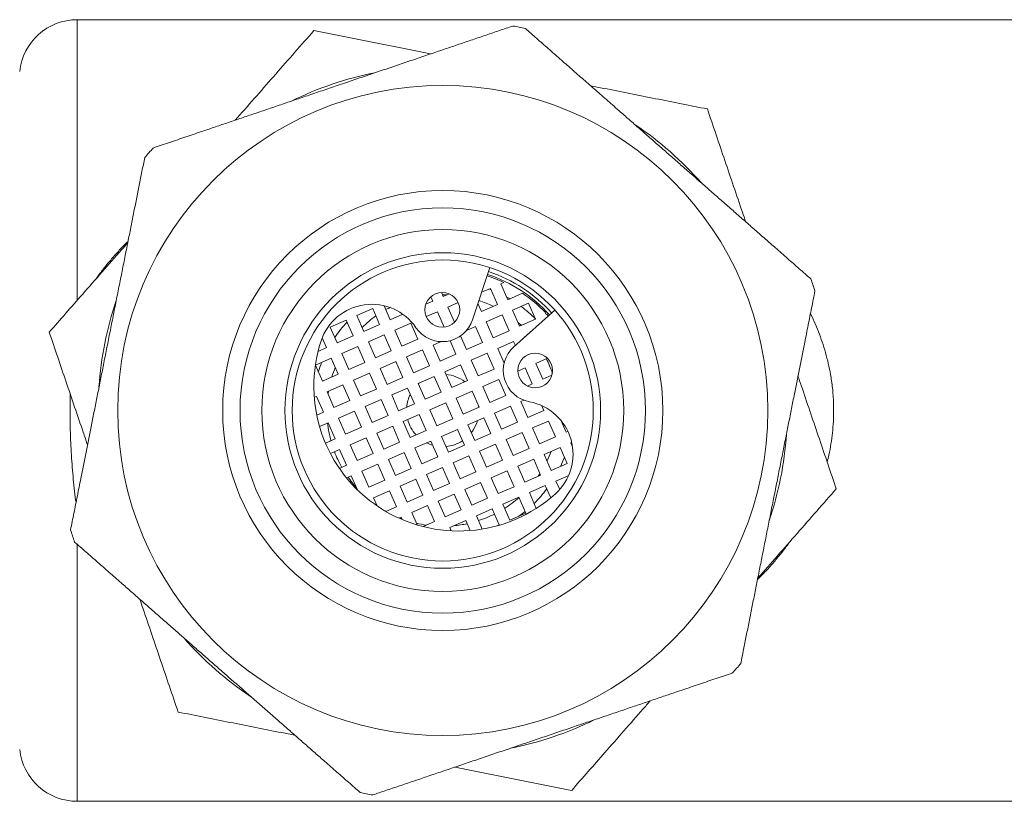
# Model space of a CAD drawing. Units: millimetres. Extents: x 44 to 248, y 17 to 205.
# Drawn here: x 113 to 147, y 178 to 205 of the extents above; entities that cross this region are included whole.
import ezdxf

# ---------------------------------------------------------------- set-up
doc = ezdxf.new("R2010")
doc.units = ezdxf.units.MM

msp = doc.modelspace()

# ---------------------------------------------------------------- linework, layer by layer
at = {"color": 7, "linetype": 'Continuous', "lineweight": 18}
for p, q in [((178.868, 204.739), (114.747, 204.739)), ((128.398, 194.374), (128.99, 196.179)), ((129.379, 195.615), (129.481, 195.66)), ((129.62, 195.066), (129.379, 195.615)), ((127.387, 195.178), (127.327, 195.316)), ((127.591, 195.268), (127.387, 195.178)), ((128.709, 195.321), (129.013, 195.455)), ((129.013, 195.455), (129.254, 194.905)), ((130.127, 195.288), (129.62, 195.066)), ((125.556, 194.375), (125.343, 194.859)), ((127.021, 195.018), (126.786, 194.915)), ((126.956, 195.166), (127.021, 195.018)), ((127.548, 194.812), (127.899, 194.966)), ((128.705, 194.664), (128.584, 194.94)), ((129.254, 194.905), (128.705, 194.664)), ((129.781, 194.7), (130.331, 194.941)), ((130.331, 194.941), (130.572, 194.391)), ((124.399, 194.523), (124.948, 194.764)), ((124.64, 193.973), (124.399, 194.523)), ((124.948, 194.764), (125.189, 194.214)), ((125.989, 194.565), (125.556, 194.375)), ((126.8, 194.484), (127.182, 194.651)), ((127.182, 194.651), (127.415, 194.12)), ((127.776, 194.292), (127.548, 194.812)), ((128.865, 194.298), (129.415, 194.539)), ((129.415, 194.539), (129.656, 193.989)), ((130.022, 194.15), (129.781, 194.7)), ((131.241, 194.709), (129.826, 193.441)), ((130.938, 194.552), (130.902, 194.633)), ((130.967, 194.564), (130.938, 194.552)), ((123.483, 194.121), (124.033, 194.362)), ((124.033, 194.362), (124.274, 193.813)), ((125.189, 194.214), (124.64, 193.973)), ((125.716, 194.009), (126.266, 194.25)), ((126.266, 194.25), (126.507, 193.7)), ((129.106, 193.748), (128.865, 194.298)), ((130.572, 194.391), (130.022, 194.15)), ((123.724, 193.571), (123.483, 194.121)), ((124.801, 193.607), (125.35, 193.848)), ((125.35, 193.848), (125.591, 193.298)), ((125.957, 193.459), (125.716, 194.009)), ((128.188, 194.001), (128.499, 194.137)), ((128.499, 194.137), (128.74, 193.588)), ((129.656, 193.989), (129.106, 193.748)), ((123.207, 193.754), (123.358, 193.411)), ((124.274, 193.813), (123.724, 193.571)), ((125.042, 193.057), (124.801, 193.607)), ((126.507, 193.7), (125.957, 193.459)), ((127.034, 193.495), (127.314, 193.617)), ((127.275, 192.945), (127.034, 193.495)), ((127.621, 193.65), (127.824, 193.186)), ((128.191, 193.347), (127.985, 193.816)), ((128.74, 193.588), (128.191, 193.347)), ((129.267, 193.382), (129.817, 193.623)), ((129.817, 193.623), (129.876, 193.487)), ((130.183, 193.784), (130.232, 193.806)), ((130.19, 193.768), (130.183, 193.784)), ((123.358, 193.411), (123.063, 193.281)), ((123.885, 193.205), (124.434, 193.446)), ((124.126, 192.656), (123.885, 193.205)), ((124.434, 193.446), (124.675, 192.897)), ((125.591, 193.298), (125.042, 193.057)), ((126.118, 193.093), (126.668, 193.334)), ((126.668, 193.334), (126.909, 192.784)), ((127.824, 193.186), (127.275, 192.945)), ((128.351, 192.98), (128.901, 193.221)), ((128.901, 193.221), (129.142, 192.672)), ((129.489, 192.876), (129.267, 193.382)), ((122.969, 192.803), (123.519, 193.044)), ((123.21, 192.254), (122.969, 192.803)), ((123.519, 193.044), (123.76, 192.495)), ((124.675, 192.897), (124.126, 192.656)), ((125.202, 192.691), (125.752, 192.932)), ((125.752, 192.932), (125.993, 192.383)), ((126.359, 192.543), (126.118, 193.093)), ((127.436, 192.579), (127.985, 192.82)), ((127.985, 192.82), (128.226, 192.27)), ((128.592, 192.431), (128.351, 192.98)), ((130.585, 192.868), (130.986, 193.044)), ((130.826, 192.319), (130.585, 192.868)), ((123.76, 192.495), (123.21, 192.254)), ((124.287, 192.289), (124.836, 192.53)), ((124.836, 192.53), (125.077, 191.981)), ((125.443, 192.142), (125.202, 192.691)), ((126.909, 192.784), (126.359, 192.543)), ((127.677, 192.029), (127.436, 192.579)), ((129.142, 192.672), (128.592, 192.431)), ((129.96, 192.594), (130.218, 192.707)), ((130.218, 192.707), (130.459, 192.158)), ((123.371, 191.888), (123.92, 192.129)), ((123.92, 192.129), (124.161, 191.579)), ((124.528, 191.74), (124.287, 192.289)), ((125.993, 192.383), (125.443, 192.142)), ((126.52, 192.177), (127.069, 192.418)), ((126.761, 191.628), (126.52, 192.177)), ((127.069, 192.418), (127.31, 191.869)), ((128.226, 192.27), (127.677, 192.029)), ((128.753, 192.065), (129.302, 192.306)), ((129.302, 192.306), (129.543, 191.756)), ((130.459, 192.158), (130.292, 192.085)), ((131.136, 192.455), (130.826, 192.319)), ((123.612, 191.338), (123.371, 191.888)), ((125.077, 191.981), (124.528, 191.74)), ((125.604, 191.775), (126.153, 192.016)), ((126.153, 192.016), (126.394, 191.467)), ((127.31, 191.869), (126.761, 191.628)), ((127.837, 191.663), (128.387, 191.904)), ((128.387, 191.904), (128.628, 191.355)), ((128.994, 191.515), (128.753, 192.065)), ((122.93, 191.694), (123.004, 191.727)), ((123.004, 191.727), (123.245, 191.178)), ((124.161, 191.579), (123.612, 191.338)), ((124.688, 191.374), (125.238, 191.615)), ((125.238, 191.615), (125.479, 191.065)), ((125.845, 191.226), (125.604, 191.775)), ((126.394, 191.467), (125.845, 191.226)), ((126.921, 191.261), (127.471, 191.502)), ((127.471, 191.502), (127.712, 190.953)), ((128.078, 191.114), (127.837, 191.663)), ((129.543, 191.756), (128.994, 191.515)), ((130.07, 191.551), (130.169, 191.594)), ((130.311, 191.001), (130.07, 191.551)), ((123.245, 191.178), (123.016, 191.077)), ((123.772, 190.972), (124.322, 191.213)), ((124.322, 191.213), (124.563, 190.663)), ((124.929, 190.824), (124.688, 191.374)), ((126.006, 190.86), (126.555, 191.101)), ((126.555, 191.101), (126.796, 190.551)), ((127.162, 190.712), (126.921, 191.261)), ((128.628, 191.355), (128.078, 191.114)), ((128.613, 191.348), (128.608, 191.4)), ((129.155, 191.149), (129.704, 191.39)), ((129.396, 190.599), (129.155, 191.149)), ((129.704, 191.39), (129.945, 190.84)), ((130.861, 191.242), (130.311, 191.001)), ((130.79, 191.405), (130.861, 191.242)), ((123.113, 190.683), (123.406, 190.811)), ((123.406, 190.811), (123.647, 190.262)), ((124.013, 190.422), (123.772, 190.972)), ((125.479, 191.065), (124.929, 190.824)), ((126.247, 190.31), (126.006, 190.86)), ((127.712, 190.953), (127.162, 190.712)), ((128.239, 190.747), (128.788, 190.988)), ((128.788, 190.988), (129.029, 190.439)), ((129.945, 190.84), (129.396, 190.599)), ((130.472, 190.635), (131.022, 190.876)), ((131.022, 190.876), (131.263, 190.326)), ((131.629, 190.487), (131.448, 190.901)), ((124.563, 190.663), (124.013, 190.422)), ((125.09, 190.458), (125.639, 190.699)), ((125.331, 189.908), (125.09, 190.458)), ((125.639, 190.699), (125.88, 190.149)), ((126.796, 190.551), (126.247, 190.31)), ((127.323, 190.346), (127.873, 190.587)), ((127.873, 190.587), (128.114, 190.037)), ((128.48, 190.198), (128.239, 190.747)), ((129.029, 190.439), (128.48, 190.198)), ((129.556, 190.233), (130.106, 190.474)), ((130.106, 190.474), (130.347, 189.925)), ((130.713, 190.085), (130.472, 190.635)), ((131.692, 190.515), (131.629, 190.487)), ((123.647, 190.262), (123.315, 190.116)), ((124.174, 190.056), (124.724, 190.297)), ((124.724, 190.297), (124.965, 189.748)), ((125.88, 190.149), (125.331, 189.908)), ((126.407, 189.944), (126.957, 190.185)), ((126.957, 190.185), (127.198, 189.635)), ((127.564, 189.796), (127.323, 190.346)), ((129.797, 189.684), (129.556, 190.233)), ((131.263, 190.326), (130.713, 190.085)), ((131.79, 190.121), (131.823, 190.136)), ((131.852, 189.98), (131.79, 190.121)), ((123.487, 189.755), (123.808, 189.895)), ((123.808, 189.895), (124.049, 189.346)), ((124.415, 189.507), (124.174, 190.056)), ((124.965, 189.748), (124.415, 189.507)), ((125.492, 189.542), (126.041, 189.783)), ((126.041, 189.783), (126.282, 189.234)), ((126.648, 189.394), (126.407, 189.944)), ((128.114, 190.037), (127.564, 189.796)), ((128.641, 189.831), (129.19, 190.072)), ((128.882, 189.282), (128.641, 189.831)), ((129.19, 190.072), (129.431, 189.523)), ((130.347, 189.925), (129.797, 189.684)), ((130.874, 189.719), (131.423, 189.96)), ((131.423, 189.96), (131.664, 189.411)), ((125.733, 188.993), (125.492, 189.542)), ((127.198, 189.635), (126.648, 189.394)), ((127.725, 189.43), (128.274, 189.671)), ((127.966, 188.88), (127.725, 189.43)), ((128.274, 189.671), (128.515, 189.121)), ((129.431, 189.523), (128.882, 189.282)), ((129.958, 189.317), (130.508, 189.558)), ((130.508, 189.558), (130.749, 189.009)), ((131.115, 189.17), (130.874, 189.719)), ((131.664, 189.411), (131.115, 189.17)), ((124.049, 189.346), (123.799, 189.237)), ((124.576, 189.14), (125.125, 189.381)), ((124.817, 188.591), (124.576, 189.14)), ((125.125, 189.381), (125.366, 188.832)), ((126.282, 189.234), (125.733, 188.993)), ((126.809, 189.028), (127.359, 189.269)), ((127.359, 189.269), (127.6, 188.72)), ((128.515, 189.121), (127.966, 188.88)), ((129.042, 188.916), (129.592, 189.157)), ((129.592, 189.157), (129.833, 188.607)), ((130.199, 188.768), (129.958, 189.317)), ((130.717, 189.051), (130.725, 189.063)), ((124.047, 188.908), (124.21, 188.98)), ((124.21, 188.98), (124.42, 188.501)), ((125.366, 188.832), (124.817, 188.591)), ((125.893, 188.626), (126.443, 188.867)), ((126.443, 188.867), (126.684, 188.318)), ((127.05, 188.479), (126.809, 189.028)), ((127.6, 188.72), (127.05, 188.479)), ((128.127, 188.514), (128.676, 188.755)), ((128.676, 188.755), (128.917, 188.206)), ((129.283, 188.366), (129.042, 188.916)), ((130.749, 189.009), (130.199, 188.768)), ((130.664, 188.972), (130.717, 189.051)), ((131.276, 188.803), (131.718, 188.997)), ((131.406, 188.507), (131.276, 188.803)), ((124.978, 188.225), (125.527, 188.466)), ((125.527, 188.466), (125.768, 187.916)), ((126.134, 188.077), (125.893, 188.626)), ((128.368, 187.965), (128.127, 188.514)), ((129.833, 188.607), (129.283, 188.366)), ((130.36, 188.402), (130.909, 188.643)), ((130.599, 187.857), (130.36, 188.402)), ((130.909, 188.643), (131.096, 188.218)), ((125.101, 187.943), (124.978, 188.225)), ((126.684, 188.318), (126.134, 188.077)), ((127.211, 188.112), (127.76, 188.353)), ((127.452, 187.563), (127.211, 188.112)), ((127.76, 188.353), (128.001, 187.804)), ((128.917, 188.206), (128.368, 187.965)), ((129.444, 188), (129.994, 188.241)), ((129.994, 188.241), (130.235, 187.691)), ((125.768, 187.916), (125.4, 187.755)), ((126.295, 187.711), (126.845, 187.952)), ((126.481, 187.286), (126.295, 187.711)), ((126.845, 187.952), (127.086, 187.402)), ((128.001, 187.804), (127.452, 187.563)), ((128.528, 187.598), (129.078, 187.839)), ((129.078, 187.839), (129.319, 187.29)), ((129.685, 187.45), (129.444, 188)), ((125.858, 187.519), (125.929, 187.55)), ((125.929, 187.55), (125.962, 187.473)), ((127.086, 187.402), (126.69, 187.228)), ((127.613, 187.196), (128.162, 187.438)), ((128.162, 187.438), (128.314, 187.092)), ((128.728, 187.143), (128.528, 187.598)), ((130.235, 187.691), (129.685, 187.45)), ((127.663, 187.082), (127.613, 187.196)), ((129.319, 187.29), (129.237, 187.254)), ((114.747, 177.739), (178.868, 177.739))]:
    msp.add_line(p, q, dxfattribs=at)
at = {"color": 8, "linetype": 'Continuous', "lineweight": 18}
for p, q in [((114.747, 195.049), (114.747, 204.739)), ((114.747, 177.739), (114.747, 186.613))]:
    msp.add_line(p, q, dxfattribs=at)
at = {"color": 7, "linetype": 'Continuous', "lineweight": 18, "flags": 128}
for points in [[(127.519, 195.236), (127.424, 195.238), (127.361, 195.239)], [(129.028, 195.422), (129.022, 195.424), (128.98, 195.44)], [(129.687, 195.095), (129.645, 195.12), (129.58, 195.158)], [(125.544, 194.799), (125.525, 194.789), (125.403, 194.723)], [(130.967, 194.564), (131.002, 194.526), (131.017, 194.509)], [(130.083, 194.177), (129.982, 194.267), (129.964, 194.282)], [(126.566, 192.197), (126.531, 192.167), (126.526, 192.163)], [(123.425, 191.912), (123.412, 191.827), (123.408, 191.803)], [(128.358, 190.476), (128.361, 190.48), (128.415, 190.555)], [(130, 187.588), (130.074, 187.643), (130.209, 187.749)], [(125.877, 187.527), (125.947, 187.5), (125.952, 187.498)]]:
    msp.add_lwpolyline(points, dxfattribs=at)
at = {"color": 7, "linetype": 'Continuous', "lineweight": 18}
for centre, radius in [((127.368, 191.239), 11.225), ((127.368, 191.239), 7.6), ((127.368, 191.239), 7), ((127.368, 191.239), 6.25), ((127.368, 191.239), 5.45), ((127.368, 191.239), 5.2), ((127.353, 194.717), 0.6), ((130.559, 192.622), 0.6)]:
    msp.add_circle(centre, radius, dxfattribs=at)
for centre, radius, start, end in [((114.747, 202.739), 2, 90, 174), ((127.368, 191.239), 13.5, 77.8054, 79.6766), ((127.368, 191.239), 11.9, 101.3994, 116.0602), ((127.368, 191.239), 11.9, 41.3628, 56.0505), ((127.368, 191.239), 13.5, 137.8054, 139.6766), ((127.368, 191.239), 4.9, 64.4576, 71.8239), ((127.368, 191.239), 4.95, 41.8607, 71.8277), ((127.368, 191.239), 5.05, 41.8603, 71.8245), ((127.368, 191.239), 13.5, 17.8054, 19.6766), ((127.368, 191.239), 4.9, 43.8378, 55.7316), ((127.368, 191.239), 11.9, 161.4058, 176.1122), ((124.917, 193.066), 1.842, 34.1186, 161.7206), ((127.368, 191.239), 4, 64.2264, 71.8198), ((127.368, 191.239), 4, 125.2217, 134.1721), ((127.368, 191.239), 4.5, 44.7242, 52.9523), ((127.368, 191.239), 4.5, 137.2629, 145.9157), ((127.353, 194.717), 1.1, 214.1186, 341.8424), ((127.915, 192.076), 5, 161.7206, 311.9642), ((130.559, 192.622), 1.1, 131.8424, 259.5662), ((127.368, 191.239), 4.5, 158.3594, 162.7587), ((127.368, 191.239), 4, 18.8864, 26.5507), ((127.368, 191.239), 4, 158.1118, 163.1432), ((127.368, 191.239), 1.25, 52.3702, 84.9994), ((127.368, 191.239), 1.25, 153.4766, 174.9994), ((130.026, 189.728), 1.842, 311.9642, 79.5662), ((127.368, 191.239), 4, 186.2272, 195.0578), ((127.368, 191.239), 1.25, 194.4779, 222.3477), ((127.368, 191.239), 1.25, 326.8424, 343.8929), ((127.368, 191.239), 11.9, 341.3098, 356.052), ((127.368, 191.239), 1.25, 243.4766, 253.8929), ((127.368, 191.239), 1.25, 275.0218, 302.8917), ((127.368, 191.239), 4, 200.8188, 209.4239), ((127.368, 191.239), 4, 334.2264, 339.2578), ((127.368, 191.239), 4.5, 334.6108, 339.0102), ((127.368, 191.239), 4, 215.2217, 221.8796), ((127.368, 191.239), 4.5, 314.5123, 322.9523), ((127.368, 191.239), 4, 302.3117, 311.1424), ((127.368, 191.239), 4, 235.4731, 240.5547), ((127.368, 191.239), 4, 287.9456, 296.5507), ((127.368, 191.239), 13.5, 197.8054, 199.6766), ((127.368, 191.239), 4, 256.8149, 261.8964), ((127.368, 191.239), 4, 275.4899, 282.1478), ((127.368, 191.239), 11.9, 221.38, 236.0838), ((127.368, 191.239), 13.5, 317.8054, 319.6766), ((127.368, 191.239), 11.9, 281.3467, 296.0634), ((114.747, 179.739), 2, 186, 270), ((127.368, 191.239), 13.5, 257.8054, 259.6766)]:
    msp.add_arc(centre, radius, start, end, dxfattribs=at)
for points, knots in [([(117.366, 200.306), (117.554, 200.37), (117.928, 200.497), (118.5, 200.691), (119.031, 200.871), (119.52, 201.037), (119.965, 201.188), (120.413, 201.34), (120.875, 201.496), (121.349, 201.657), (121.835, 201.822), (122.325, 201.988), (122.824, 202.158), (123.333, 202.33), (123.85, 202.506), (124.367, 202.681), (124.887, 202.858), (125.411, 203.035), (125.936, 203.214), (126.457, 203.39), (126.962, 203.562), (127.453, 203.728), (127.928, 203.889), (128.399, 204.049), (128.867, 204.208), (129.33, 204.365), (129.635, 204.469), (129.787, 204.52)], [0, 0, 0, 0, 0.048088, 0.096186, 0.144269, 0.180369, 0.216486, 0.252599, 0.288694, 0.326814, 0.364966, 0.403114, 0.441228, 0.481146, 0.521106, 0.561067, 0.600986, 0.642219, 0.68349, 0.724767, 0.766009, 0.804855, 0.843711, 0.88256, 0.921703, 0.960854, 1, 1, 1, 1]), ([(122.916, 204.361), (122.697, 204.111), (122.259, 203.612), (121.601, 202.862), (120.942, 202.11), (120.476, 201.579), (120.23, 201.298), (120.204, 201.269)], [0, 0, 0, 0, 0.242894, 0.485823, 0.72874, 0.971617, 1, 1, 1, 1]), ([(126.95, 203.558), (126.837, 203.58), (126.415, 203.664), (125.685, 203.809), (124.76, 203.993), (123.837, 204.177), (123.223, 204.299), (122.916, 204.361)], [0, 0, 0, 0, 0.083746, 0.312801, 0.541887, 0.77097, 1, 1, 1, 1]), ([(130.22, 204.434), (130.35, 204.32), (130.612, 204.09), (131.01, 203.741), (131.412, 203.388), (131.82, 203.03), (132.232, 202.669), (132.649, 202.303), (133.071, 201.933), (133.472, 201.581), (133.85, 201.249), (134.206, 200.937), (134.563, 200.624), (134.921, 200.31), (135.28, 199.995), (135.641, 199.679), (136.001, 199.362), (136.361, 199.047), (136.719, 198.733), (137.078, 198.418), (137.438, 198.102), (137.8, 197.785), (138.158, 197.471), (138.512, 197.159), (138.885, 196.833), (139.274, 196.491), (139.68, 196.135), (139.947, 195.901), (140.08, 195.784)], [0, 0, 0, 0, 0.0422788, 0.0845739, 0.1268636, 0.1691349, 0.2114084, 0.2537132, 0.29601, 0.3382725, 0.3731097, 0.4079875, 0.4428759, 0.4777481, 0.5125807, 0.5477543, 0.5829673, 0.6181973, 0.6534176, 0.6885975, 0.7249874, 0.7614045, 0.7978369, 0.834266, 0.8706661, 0.9137729, 0.9568898, 1, 1, 1, 1]), ([(136.506, 201.655), (136.209, 201.714), (135.615, 201.833), (134.721, 202.01), (133.826, 202.189), (133.077, 202.338), (132.625, 202.428), (132.472, 202.458)], [0, 0, 0, 0, 0.221679, 0.443404, 0.665132, 0.886833, 1, 1, 1, 1]), ([(137.827, 197.76), (137.79, 197.87), (137.652, 198.277), (137.413, 198.982), (137.11, 199.875), (136.808, 200.766), (136.606, 201.359), (136.506, 201.655)], [0, 0, 0, 0, 0.083746, 0.312801, 0.541887, 0.77097, 1, 1, 1, 1]), ([(114.515, 187.111), (114.553, 187.305), (114.631, 187.693), (114.749, 188.285), (114.858, 188.835), (114.959, 189.341), (115.05, 189.801), (115.143, 190.266), (115.238, 190.744), (115.336, 191.235), (115.436, 191.739), (115.537, 192.246), (115.64, 192.763), (115.745, 193.29), (115.852, 193.826), (115.958, 194.361), (116.065, 194.9), (116.173, 195.442), (116.282, 195.986), (116.389, 196.525), (116.493, 197.049), (116.594, 197.557), (116.692, 198.049), (116.789, 198.537), (116.886, 199.021), (116.981, 199.501), (117.044, 199.817), (117.076, 199.975)], [0, 0, 0, 0, 0.048088, 0.096186, 0.144269, 0.180369, 0.216486, 0.252599, 0.288694, 0.326814, 0.364966, 0.403114, 0.441228, 0.481146, 0.521106, 0.561067, 0.600986, 0.642219, 0.68349, 0.724767, 0.766009, 0.804855, 0.843711, 0.88256, 0.921703, 0.960854, 1, 1, 1, 1]), ([(116.491, 197.036), (116.419, 196.954), (116.121, 196.615), (115.599, 196.019), (114.957, 195.287), (114.35, 194.596), (113.969, 194.161), (113.778, 193.944)], [0, 0, 0, 0, 0.078916, 0.328031, 0.577097, 0.788528, 1, 1, 1, 1]), ([(140.221, 195.367), (140.183, 195.173), (140.106, 194.785), (139.988, 194.193), (139.878, 193.643), (139.777, 193.137), (139.686, 192.676), (139.593, 192.211), (139.498, 191.733), (139.4, 191.242), (139.3, 190.739), (139.199, 190.232), (139.096, 189.714), (138.991, 189.188), (138.885, 188.652), (138.778, 188.117), (138.671, 187.578), (138.563, 187.036), (138.455, 186.492), (138.347, 185.952), (138.243, 185.429), (138.142, 184.921), (138.044, 184.429), (137.947, 183.94), (137.85, 183.457), (137.755, 182.976), (137.692, 182.661), (137.661, 182.503)], [0, 0, 0, 0, 0.0480883, 0.096186, 0.1442687, 0.1803688, 0.2164861, 0.2525992, 0.2886937, 0.3268144, 0.3649663, 0.4031137, 0.4412283, 0.4811462, 0.5211062, 0.5610672, 0.6009864, 0.6422192, 0.6834895, 0.724767, 0.7660094, 0.8048548, 0.8437114, 0.8825599, 0.9217035, 0.9608542, 1, 1, 1, 1]), ([(113.778, 193.944), (113.876, 193.657), (114.07, 193.084), (114.363, 192.221), (114.656, 191.357), (114.902, 190.633), (115.05, 190.197), (115.1, 190.049)], [0, 0, 0, 0, 0.221679, 0.443404, 0.665132, 0.886833, 1, 1, 1, 1]), ([(140.958, 188.533), (140.861, 188.82), (140.666, 189.394), (140.373, 190.257), (140.08, 191.121), (139.834, 191.845), (139.686, 192.281), (139.636, 192.428)], [0, 0, 0, 0, 0.221679, 0.443404, 0.665132, 0.886833, 1, 1, 1, 1]), ([(138.246, 185.442), (138.248, 185.444), (138.476, 185.704), (138.93, 186.222), (139.607, 186.994), (140.283, 187.765), (140.733, 188.277), (140.958, 188.533)], [0, 0, 0, 0, 0.0022727, 0.251675, 0.5011203, 0.7505792, 1, 1, 1, 1]), ([(124.516, 178.043), (124.383, 178.16), (124.117, 178.394), (123.711, 178.75), (123.325, 179.089), (122.96, 179.409), (122.617, 179.71), (122.27, 180.014), (121.92, 180.321), (121.564, 180.633), (121.201, 180.952), (120.832, 181.275), (120.461, 181.601), (120.089, 181.928), (119.725, 182.247), (119.369, 182.559), (119.022, 182.863), (118.676, 183.167), (118.331, 183.469), (117.985, 183.773), (117.637, 184.079), (117.287, 184.385), (116.94, 184.69), (116.597, 184.991), (116.233, 185.31), (115.849, 185.647), (115.447, 186), (115.049, 186.349), (114.787, 186.579), (114.656, 186.693)], [0, 0, 0, 0, 0.0431101, 0.0862268, 0.1293334, 0.1645931, 0.199879, 0.235168, 0.2704432, 0.3056941, 0.3420131, 0.3783765, 0.4147502, 0.451105, 0.4874169, 0.5211644, 0.5549482, 0.5887466, 0.622535, 0.6562865, 0.6911794, 0.7260992, 0.7610337, 0.795964, 0.8308658, 0.8731369, 0.9154264, 0.9577214, 1, 1, 1, 1]), ([(116.909, 184.717), (116.946, 184.608), (117.084, 184.201), (117.323, 183.496), (117.626, 182.603), (117.929, 181.712), (118.13, 181.119), (118.23, 180.822)], [0, 0, 0, 0, 0.083746, 0.312801, 0.541887, 0.770969, 1, 1, 1, 1]), ([(137.37, 182.172), (137.182, 182.108), (136.808, 181.981), (136.236, 181.787), (135.705, 181.607), (135.216, 181.441), (134.772, 181.29), (134.323, 181.138), (133.861, 180.981), (133.387, 180.82), (132.901, 180.655), (132.411, 180.489), (131.912, 180.32), (131.403, 180.147), (130.886, 179.972), (130.369, 179.796), (129.849, 179.62), (129.326, 179.442), (128.8, 179.264), (128.279, 179.087), (127.774, 178.916), (127.284, 178.749), (126.808, 178.588), (126.337, 178.428), (125.87, 178.27), (125.406, 178.112), (125.101, 178.009), (124.949, 177.957)], [0, 0, 0, 0, 0.048088, 0.096186, 0.144269, 0.180369, 0.216486, 0.252599, 0.288694, 0.326814, 0.364966, 0.403114, 0.441228, 0.481146, 0.521106, 0.561067, 0.600986, 0.642219, 0.683489, 0.724767, 0.766009, 0.804855, 0.843711, 0.88256, 0.921703, 0.960854, 1, 1, 1, 1]), ([(131.82, 178.117), (132.011, 178.334), (132.392, 178.769), (132.993, 179.454), (133.623, 180.172), (134.146, 180.768), (134.449, 181.114), (134.532, 181.209)], [0, 0, 0, 0, 0.211433, 0.422904, 0.665642, 0.908427, 1, 1, 1, 1]), ([(118.23, 180.822), (118.527, 180.763), (119.122, 180.645), (120.015, 180.467), (120.91, 180.289), (121.66, 180.14), (122.111, 180.05), (122.264, 180.019)], [0, 0, 0, 0, 0.221679, 0.443404, 0.665132, 0.886833, 1, 1, 1, 1]), ([(127.786, 178.92), (127.899, 178.898), (128.321, 178.814), (129.051, 178.668), (129.976, 178.484), (130.899, 178.3), (131.513, 178.178), (131.82, 178.117)], [0, 0, 0, 0, 0.083746, 0.312801, 0.541887, 0.770969, 1, 1, 1, 1])]:
    msp.add_open_spline(points, degree=3, knots=knots, dxfattribs=at)
at = {"color": 8, "linetype": 'Continuous', "lineweight": 18}
for points, knots in [([(115.394, 195.786), (115.418, 195.82), (115.519, 195.964), (115.708, 196.208), (115.964, 196.515), (116.227, 196.807), (116.41, 196.992), (116.5, 197.082)], [0, 0, 0, 0, 0.072826, 0.306708, 0.540774, 0.774871, 1, 1, 1, 1]), ([(140.065, 194.583), (140.07, 194.575), (140.132, 194.456), (140.237, 194.219), (140.38, 193.873), (140.506, 193.514), (140.616, 193.145), (140.708, 192.767), (140.772, 192.429), (140.814, 192.135), (140.841, 191.885), (140.859, 191.633), (140.867, 191.417), (140.869, 191.157), (140.861, 190.853), (140.83, 190.469), (140.778, 190.083), (140.716, 189.746), (140.664, 189.539), (140.644, 189.46)], [0, 0, 0, 0, 0.005663, 0.077684, 0.149747, 0.221759, 0.295663, 0.369625, 0.443521, 0.490878, 0.538234, 0.585883, 0.633532, 0.660201, 0.732853, 0.805573, 0.878228, 0.953286, 1, 1, 1, 1]), ([(114.703, 188.057), (114.699, 188.087), (114.676, 188.251), (114.641, 188.554), (114.598, 188.967), (114.564, 189.384), (114.536, 189.806), (114.514, 190.24), (114.5, 190.687), (114.495, 191.146), (114.496, 191.519), (114.502, 191.74), (114.503, 191.807)], [0, 0, 0, 0, 0.024417, 0.135353, 0.246253, 0.358483, 0.470749, 0.582981, 0.704086, 0.825231, 0.946337, 1, 1, 1, 1]), ([(139.343, 186.693), (139.293, 186.623), (139.175, 186.458), (138.963, 186.19), (138.708, 185.889), (138.461, 185.62), (138.3, 185.46), (138.237, 185.398)], [0, 0, 0, 0, 0.1489301, 0.3548352, 0.5990856, 0.8435223, 1, 1, 1, 1])]:
    msp.add_open_spline(points, degree=3, knots=knots, dxfattribs=at)

doc.saveas('drawing.dxf')
